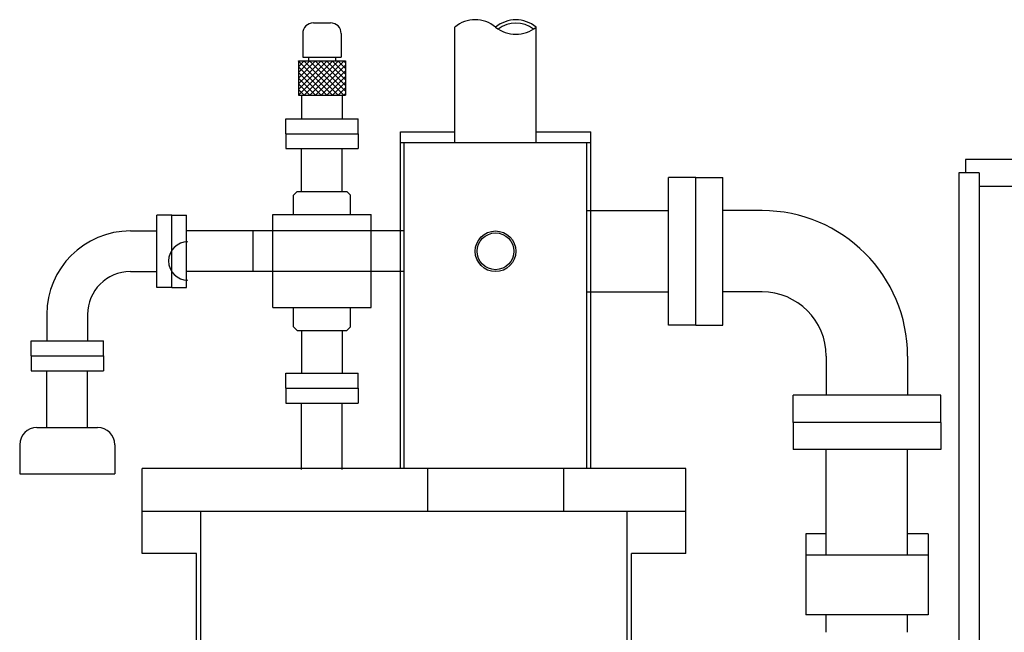
# Model space of a CAD drawing. Extents: x -591 to 6949, y -354 to 3846.
# Drawn here: x 422 to 882, y 2967 to 3253 of the extents above; entities that cross this region are included whole.
import ezdxf

# ---------------------------------------------------------------- set-up
doc = ezdxf.new("R2010")
doc.units = 0
doc.header["$MEASUREMENT"] = 0
doc.layers.get('0').update_dxf_attribs({"linetype": 'CONTINUOUS'})

msp = doc.modelspace()

# ---------------------------------------------------------------- hatches: boundary and pattern name
h = msp.add_hatch()
h.set_pattern_fill('ANSI37', color=256, scale=15, style=0)
h.set_pattern_definition([(45, (174, 140.8), (-1.3258252, 1.3258252), []), (135, (174, 140.8), (-1.3258252, -1.3258252), [])])
h.paths.add_polyline_path([(573.85, 3234.05), (551.85, 3234.05), (551.85, 3218.05), (573.85, 3218.05)])

# ---------------------------------------------------------------- linework, layer by layer
for p, q in [((558.85, 3251.85), (566.85, 3251.85)), ((624.95, 3195.88), (624.95, 3249.88)), ((662.95, 3195.88), (662.95, 3249.88)), ((553.85, 3246.85), (553.85, 3235.85)), ((571.85, 3246.85), (571.85, 3235.85)), ((551.85, 3234.05), (573.85, 3234.05)), ((551.85, 3234.05), (551.85, 3218.05)), ((553.85, 3235.85), (571.85, 3235.85)), ((556.5, 3235.85), (556.5, 3234.05)), ((569.2, 3235.85), (569.2, 3234.05)), ((573.85, 3234.05), (573.85, 3218.05)), ((551.85, 3218.05), (573.85, 3218.05)), ((553.35, 3218.05), (553.35, 3207.05)), ((572.35, 3218.05), (572.35, 3207.05)), ((545.95, 3207.05), (579.75, 3207.05)), ((545.95, 3200.05), (545.95, 3207.05)), ((579.75, 3200.05), (579.75, 3207.05)), ((545.95, 3200.05), (545.95, 3193.05)), ((545.95, 3200.05), (579.75, 3200.05)), ((545.95, 3200.05), (579.75, 3200.05)), ((579.75, 3200.05), (579.75, 3193.05)), ((599.5, 3155.38), (599.5, 3200.88)), ((599.5, 3043.48), (599.5, 3200.88)), ((599.5, 3200.88), (624.95, 3200.88)), ((662.95, 3200.88), (688.4, 3200.88)), ((688.4, 3043.48), (688.4, 3200.88)), ((688.4, 3155.38), (688.4, 3200.88)), ((545.95, 3193.05), (579.75, 3193.05)), ((553.35, 3173.05), (553.35, 3193.05)), ((572.35, 3173.05), (572.35, 3193.05)), ((599.5, 3195.88), (688.4, 3195.88)), ((601.25, 3145.88), (601.25, 3195.88)), ((601.25, 3043.48), (601.25, 3195.88)), ((624.95, 3195.88), (662.95, 3195.88)), ((686.65, 3043.48), (686.65, 3195.88)), ((909.74, 3188.05), (863.52, 3188.05)), ((863.52, 3188.05), (863.52, 3181.75)), ((724.75, 3110.58), (724.75, 3179.58)), ((737.45, 3179.58), (724.75, 3179.58)), ((737.45, 3110.58), (737.45, 3179.58)), ((737.45, 3179.58), (750.15, 3179.58)), ((750.15, 3110.58), (750.15, 3179.58)), ((860.42, 3181.75), (860.42, 2688.05)), ((869.92, 3181.75), (860.42, 3181.75)), ((869.92, 3181.75), (869.92, 2688.05)), ((909.74, 3175.35), (869.92, 3175.35)), ((551.25, 3173.05), (549.55, 3171.35)), ((549.55, 3162.35), (549.55, 3171.35)), ((551.25, 3173.05), (574.45, 3173.05)), ((574.45, 3173.05), (576.15, 3171.35)), ((576.15, 3162.35), (576.15, 3171.35)), ((485.65, 3128.18), (485.65, 3161.98)), ((492.65, 3161.98), (485.65, 3161.98)), ((492.65, 3128.18), (492.65, 3161.98)), ((492.65, 3161.98), (499.65, 3161.98)), ((499.65, 3128.18), (499.65, 3161.98)), ((539.85, 3162.35), (585.85, 3162.35)), ((539.85, 3118.75), (539.85, 3162.35)), ((585.85, 3118.75), (585.85, 3162.35)), ((686.65, 3164.08), (724.75, 3164.08)), ((768.45, 3164.08), (750.15, 3164.08)), ((473.35, 3154.58), (485.65, 3154.58)), ((601.25, 3154.58), (499.65, 3154.58)), ((530.65, 3135.58), (530.65, 3154.58)), ((473.35, 3135.58), (485.65, 3135.58)), ((601.25, 3135.58), (499.65, 3135.58)), ((492.65, 3128.18), (485.65, 3128.18)), ((492.65, 3128.18), (499.65, 3128.18)), ((686.65, 3126.08), (724.75, 3126.08)), ((768.45, 3126.08), (750.15, 3126.08)), ((539.85, 3118.75), (585.85, 3118.75)), ((549.55, 3109.75), (549.55, 3118.75)), ((576.15, 3109.75), (576.15, 3118.75)), ((434.35, 3115.58), (434.35, 3103.28)), ((453.35, 3115.58), (453.35, 3103.28)), ((549.55, 3109.75), (551.25, 3108.05)), ((574.45, 3108.05), (576.15, 3109.75)), ((737.45, 3110.58), (724.75, 3110.58)), ((737.45, 3110.58), (750.15, 3110.58)), ((551.25, 3108.05), (574.45, 3108.05)), ((553.35, 3108.05), (553.35, 3088.05)), ((572.35, 3108.05), (572.35, 3088.05)), ((426.95, 3103.28), (460.75, 3103.28)), ((426.95, 3096.28), (426.95, 3103.28)), ((460.75, 3096.28), (460.75, 3103.28)), ((426.95, 3096.28), (460.75, 3096.28)), ((426.95, 3096.28), (426.95, 3089.28)), ((426.95, 3096.28), (460.75, 3096.28)), ((460.75, 3096.28), (460.75, 3089.28)), ((798.45, 3096.08), (798.45, 3077.78)), ((836.45, 3096.08), (836.45, 3077.78)), ((426.95, 3089.28), (460.75, 3089.28)), ((434.35, 3062.68), (434.35, 3089.28)), ((453.35, 3062.68), (453.35, 3089.28)), ((545.95, 3088.05), (579.75, 3088.05)), ((545.95, 3081.05), (545.95, 3088.05)), ((579.75, 3081.05), (579.75, 3088.05)), ((545.95, 3081.05), (545.95, 3074.05)), ((545.95, 3081.05), (579.75, 3081.05)), ((579.75, 3081.05), (579.75, 3074.05)), ((851.95, 3077.78), (782.95, 3077.78)), ((782.95, 3065.08), (782.95, 3077.78)), ((851.95, 3065.08), (851.95, 3077.78)), ((545.95, 3074.05), (579.75, 3074.05)), ((553.35, 3043.05), (553.35, 3074.05)), ((572.35, 3043.05), (572.35, 3074.05)), ((851.95, 3065.08), (782.95, 3065.08)), ((782.95, 3065.08), (782.95, 3052.38)), ((834.35, 3065.08), (800.55, 3065.08)), ((851.95, 3065.08), (851.95, 3052.38)), ((429.65, 3062.68), (458.05, 3062.68)), ((421.65, 3054.68), (421.65, 3041.08)), ((466.05, 3054.68), (466.05, 3041.08)), ((851.95, 3052.38), (782.95, 3052.38)), ((798.45, 3003.08), (798.45, 3052.38)), ((836.45, 3003.08), (836.45, 3052.38)), ((421.65, 3041.08), (466.05, 3041.08)), ((478.85, 3003.88), (478.85, 3043.48)), ((732.85, 3043.48), (478.85, 3043.48)), ((612.2, 3043.48), (612.2, 3023.68)), ((675.7, 3043.48), (675.7, 3023.68)), ((732.85, 3003.88), (732.85, 3043.48)), ((478.85, 3023.68), (732.85, 3023.68)), ((506.25, 2815.68), (506.25, 3023.68)), ((705.45, 2934.63), (705.45, 3023.68)), ((798.45, 3013.08), (788.85, 3013.08)), ((788.85, 3013.08), (788.85, 2975.08)), ((846.05, 3013.08), (836.45, 3013.08)), ((846.05, 3013.08), (846.05, 2975.08)), ((504.25, 3003.88), (478.85, 3003.88)), ((504.25, 2815.68), (504.25, 3003.88)), ((732.85, 3003.88), (707.45, 3003.88)), ((707.45, 2936.28), (707.45, 3003.88)), ((846.05, 3003.08), (788.85, 3003.08)), ((846.05, 2975.08), (788.85, 2975.08)), ((798.42, 2966.98), (798.42, 2975.08)), ((836.48, 2966.98), (836.48, 2975.08))]:
    msp.add_line(p, q)
for radius in [9.5, 8.6]:
    msp.add_circle((643.95, 3145.08), radius)
for centre, radius, start, end in [((634.45, 3238.57), 14.76, 49.9472, 130.0528), ((653.45, 3238.18), 15.07, 50.9222, 129.0778), ((558.85, 3246.85), 5, 90, 180), ((566.85, 3246.85), 5, 0, 90), ((653.45, 3261.57), 15.07, 230.9222, 309.0778), ((653.45, 3238.18), 13.57, 52.603, 127.397), ((768.45, 3096.08), 68, 0, 90), ((473.35, 3115.58), 39, 90, 180), ((500.2, 3140.55), 9, 90, 270), ((454.35, 3115.58), 20, 180, 180), ((473.35, 3115.58), 20, 90, 180), ((768.45, 3096.08), 30, 0, 90), ((429.65, 3054.68), 8, 90, 180), ((458.05, 3054.68), 8, 0, 90)]:
    msp.add_arc(centre, radius, start, end)

doc.saveas('drawing.dxf')
